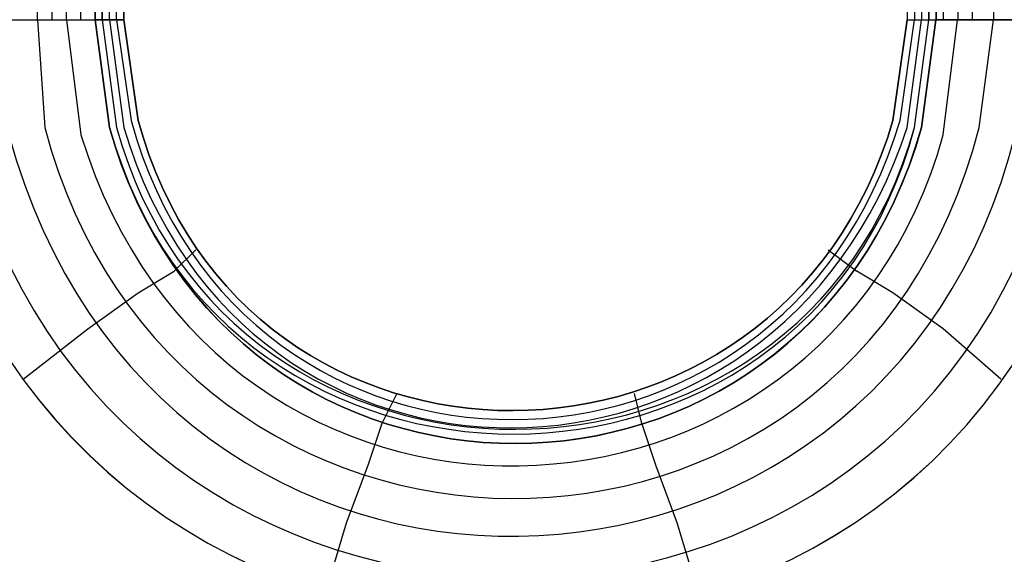
# Model space of a CAD drawing. Extents: x -138 to 788, y 15 to 1082.
# Drawn here: x -100 to -98, y 432 to 434 of the extents above; entities that cross this region are included whole.
import ezdxf

# ---------------------------------------------------------------- set-up
doc = ezdxf.new("R2010")
doc.units = 0
doc.layers.add('EBENE_1', color=160, linetype='Continuous')

msp = doc.modelspace()

# ---------------------------------------------------------------- linework, layer by layer
at = {"layer": 'EBENE_1', "color": 7}
for p, q in [((-100.3503, 433.5172), (-100.3503, 435.6126)), ((-100.3079, 433.5172), (-100.3079, 435.6126)), ((-100.2655, 433.5172), (-100.2655, 435.6126)), ((-100.2231, 433.5172), (-100.2231, 435.6126)), ((-100.1808, 433.5172), (-100.1808, 435.6126)), ((-100.1387, 433.5172), (-100.1387, 435.6126)), ((-100.1177, 433.5172), (-100.1177, 435.6126)), ((-97.789, 435.6126), (-97.789, 433.5172)), ((-97.7682, 435.6126), (-97.7682, 433.5172)), ((-97.7468, 435.6126), (-97.7468, 433.5172)), ((-97.7044, 435.6126), (-97.7044, 433.5172)), ((-97.7044, 435.6126), (-97.7044, 433.5172)), ((-97.6831, 435.6126), (-97.6831, 433.5172)), ((-97.6407, 435.6126), (-97.6407, 433.5172)), ((-97.5983, 435.6126), (-97.5983, 433.5172)), ((-97.5349, 435.6126), (-97.5349, 433.5172)), ((-100.7313, 433.5172), (-100.1809, 433.5172)), ((-100.1804, 433.5172), (-100.1804, 433.5384)), ((-100.0958, 433.5172), (-100.0958, 433.5384)), ((-97.7892, 433.5172), (-97.7046, 433.5172)), ((-97.7887, 433.5172), (-97.7887, 433.5384)), ((-97.7046, 433.5172), (-97.1542, 433.5172)), ((-97.1542, 433.5172), (-97.7044, 433.5172)), ((-97.7041, 433.5172), (-97.7041, 433.5384)), ((-99.8848, 432.8397), (-99.9482, 432.7763)), ((-98.0221, 432.8397), (-97.9373, 432.7763)), ((-99.2921, 432.4165), (-99.3345, 432.3317)), ((-98.5936, 432.4165), (-98.5724, 432.3317))]:
    msp.add_line(p, q, dxfattribs=at)
for points in [[(-100.7315, 433.5172), (-100.1811, 433.5172), (-100.1811, 435.6126), (-100.7315, 435.6126)], [(-100.0964, 433.5172), (-100.0964, 435.6126), (-100.1811, 435.6126)], [(-100.1811, 433.5172), (-100.1811, 435.6126), (-100.1811, 433.5172), (-100.1811, 435.6126)], [(-100.1599, 433.5172), (-100.1599, 435.6126), (-100.1599, 433.5172), (-100.1599, 435.6126)], [(-97.7046, 435.6126), (-97.7892, 435.6126), (-97.7892, 433.5172), (-97.7046, 433.5172)], [(-97.7258, 435.6126), (-97.7258, 433.5172), (-97.7258, 435.6126), (-97.7258, 433.5172)], [(-97.1542, 435.6126), (-97.7046, 435.6126), (-97.7046, 433.5172)], [(-100.3926, 432.4588), (-100.2021, 432.607), (-100.054, 432.7127), (-99.9482, 432.7763)], [(-97.5139, 432.4588), (-97.6834, 432.607), (-97.8315, 432.7127), (-97.9373, 432.7763)], [(-99.5038, 431.8237), (-99.4402, 432.0354), (-99.3767, 432.2048), (-99.3343, 432.3317)], [(-98.4031, 431.8237), (-98.4665, 432.0354), (-98.53, 432.2048), (-98.5722, 432.3317)]]:
    msp.add_lwpolyline(points, dxfattribs=at)
for points, knots in [([(-98.4878, 435.0623), (-98.4878, 435.0623), (-98.657, 435.1681), (-98.657, 435.1681), (-99.9263, 435.6312), (-99.9263, 433.4984), (-98.657, 433.9616), (-98.657, 433.9616), (-98.4878, 434.0673), (-98.4878, 434.0673)], [0, 0, 0, 0, 1, 1, 1, 2, 2, 2, 3, 3, 3, 3]), ([(-100.7315, 433.5172), (-100.7315, 433.5172), (-100.6891, 433.1149), (-100.6891, 433.1149), (-100.2696, 431.3133), (-97.6524, 431.2541), (-97.2178, 433.1149), (-97.2178, 433.1149), (-97.1542, 433.5172), (-97.1542, 433.5172)], [0, 0, 0, 0, 1, 1, 1, 2, 2, 2, 3, 3, 3, 3]), ([(-100.7313, 433.5172), (-100.7313, 433.5172), (-100.6889, 433.1149), (-100.6889, 433.1149), (-100.2695, 431.3133), (-97.6522, 431.2541), (-97.2176, 433.1149), (-97.2176, 433.1149), (-97.1542, 433.5172), (-97.1542, 433.5172)], [0, 0, 0, 0, 1, 1, 1, 2, 2, 2, 3, 3, 3, 3]), ([(-100.6042, 433.5172), (-100.6042, 433.5172), (-100.5618, 433.1572), (-100.5618, 433.1572), (-100.152, 431.4582), (-97.7475, 431.4329), (-97.3446, 433.1572), (-97.3446, 433.1572), (-97.3022, 433.5172), (-97.3022, 433.5172)], [0, 0, 0, 0, 1, 1, 1, 2, 2, 2, 3, 3, 3, 3]), ([(-100.4772, 433.5172), (-100.4772, 433.5172), (-100.4348, 433.1783), (-100.4348, 433.1783), (-99.9989, 431.5683), (-97.8574, 431.6346), (-97.4715, 433.1783), (-97.4715, 433.1783), (-97.4292, 433.5172), (-97.4292, 433.5172)], [0, 0, 0, 0, 1, 1, 1, 2, 2, 2, 3, 3, 3, 3]), ([(-100.3503, 433.5172), (-100.3503, 433.5172), (-100.3289, 433.1995), (-100.3289, 433.1995), (-99.9511, 431.7574), (-97.9583, 431.7281), (-97.5773, 433.1995), (-97.5773, 433.1995), (-97.5349, 433.5172), (-97.5349, 433.5172)], [0, 0, 0, 0, 1, 1, 1, 2, 2, 2, 3, 3, 3, 3]), ([(-100.2655, 433.5172), (-100.2655, 433.5172), (-100.2231, 433.1783), (-100.2231, 433.1783), (-99.8139, 431.8439), (-98.0352, 431.9123), (-97.6831, 433.1783), (-97.6831, 433.1783), (-97.6409, 433.5172), (-97.6409, 433.5172)], [0, 0, 0, 0, 1, 1, 1, 2, 2, 2, 3, 3, 3, 3]), ([(-97.7046, 433.5172), (-97.7046, 433.5172), (-97.747, 433.1995), (-97.747, 433.1995), (-98.0979, 431.9614), (-99.7877, 431.9553), (-100.1387, 433.1995), (-100.1387, 433.1995), (-100.1811, 433.5172), (-100.1811, 433.5172)], [0, 0, 0, 0, 1, 1, 1, 2, 2, 2, 3, 3, 3, 3]), ([(-97.7892, 433.5172), (-97.7892, 433.5172), (-97.8315, 433.2207), (-97.8315, 433.2207), (-98.1607, 432.0866), (-99.745, 432.0752), (-100.054, 433.2207), (-100.054, 433.2207), (-100.0964, 433.5172), (-100.0964, 433.5172), (-100.0964, 433.5172), (-100.1811, 433.5172), (-100.1811, 433.5172)], [0, 0, 0, 0, 1, 1, 1, 2, 2, 2, 3, 3, 3, 4, 4, 4, 4]), ([(-100.1811, 433.5172), (-100.1811, 433.5172), (-100.0964, 433.5172), (-100.0964, 433.5172), (-100.0964, 433.5172), (-100.054, 433.2207), (-100.054, 433.2207), (-99.745, 432.0752), (-98.1607, 432.0866), (-97.8315, 433.2207), (-97.8315, 433.2207), (-97.7892, 433.5172), (-97.7892, 433.5172)], [0, 0, 0, 0, 1, 1, 1, 2, 2, 2, 3, 3, 3, 4, 4, 4, 4]), ([(-100.1811, 433.5172), (-100.1811, 433.5172), (-100.1387, 433.1995), (-100.1387, 433.1995), (-99.8104, 431.9934), (-98.0825, 431.9984), (-97.7682, 433.1995), (-97.7682, 433.1995), (-97.7258, 433.5172), (-97.7258, 433.5172)], [0, 0, 0, 0, 1, 1, 1, 2, 2, 2, 3, 3, 3, 3]), ([(-100.1811, 433.5172), (-100.1811, 433.5172), (-100.1387, 433.1995), (-100.1387, 433.1995), (-99.7878, 431.9553), (-98.098, 431.9614), (-97.7471, 433.1995), (-97.7471, 433.1995), (-97.7048, 433.5172), (-97.7048, 433.5172)], [0, 0, 0, 0, 1, 1, 1, 2, 2, 2, 3, 3, 3, 3]), ([(-100.1808, 433.5172), (-100.1808, 433.5172), (-100.1384, 433.1995), (-100.1384, 433.1995), (-99.7875, 431.9553), (-98.0977, 431.9614), (-97.7468, 433.1995), (-97.7468, 433.1995), (-97.7044, 433.5172), (-97.7044, 433.5172)], [0, 0, 0, 0, 1, 1, 1, 2, 2, 2, 3, 3, 3, 3]), ([(-100.1601, 433.5172), (-100.1601, 433.5172), (-100.1177, 433.1995), (-100.1177, 433.1995), (-99.7911, 432.0118), (-98.0951, 432.017), (-97.7682, 433.1995), (-97.7682, 433.1995), (-97.7258, 433.5172), (-97.7258, 433.5172)], [0, 0, 0, 0, 1, 1, 1, 2, 2, 2, 3, 3, 3, 3]), ([(-100.1387, 433.5172), (-100.1387, 433.5172), (-100.0964, 433.1995), (-100.0964, 433.1995), (-99.7441, 432.0115), (-98.1705, 432.0287), (-97.7893, 433.1995), (-97.7893, 433.1995), (-97.747, 433.5172), (-97.747, 433.5172)], [0, 0, 0, 0, 1, 1, 1, 2, 2, 2, 3, 3, 3, 3]), ([(-100.1177, 433.5172), (-100.1177, 433.5172), (-100.0753, 433.2207), (-100.0753, 433.2207), (-99.7518, 432.0421), (-98.1573, 432.0489), (-97.8105, 433.2207), (-97.8105, 433.2207), (-97.7682, 433.5172), (-97.7682, 433.5172)], [0, 0, 0, 0, 1, 1, 1, 2, 2, 2, 3, 3, 3, 3])]:
    msp.add_open_spline(points, degree=3, knots=knots, dxfattribs=at)

doc.saveas('drawing.dxf')
